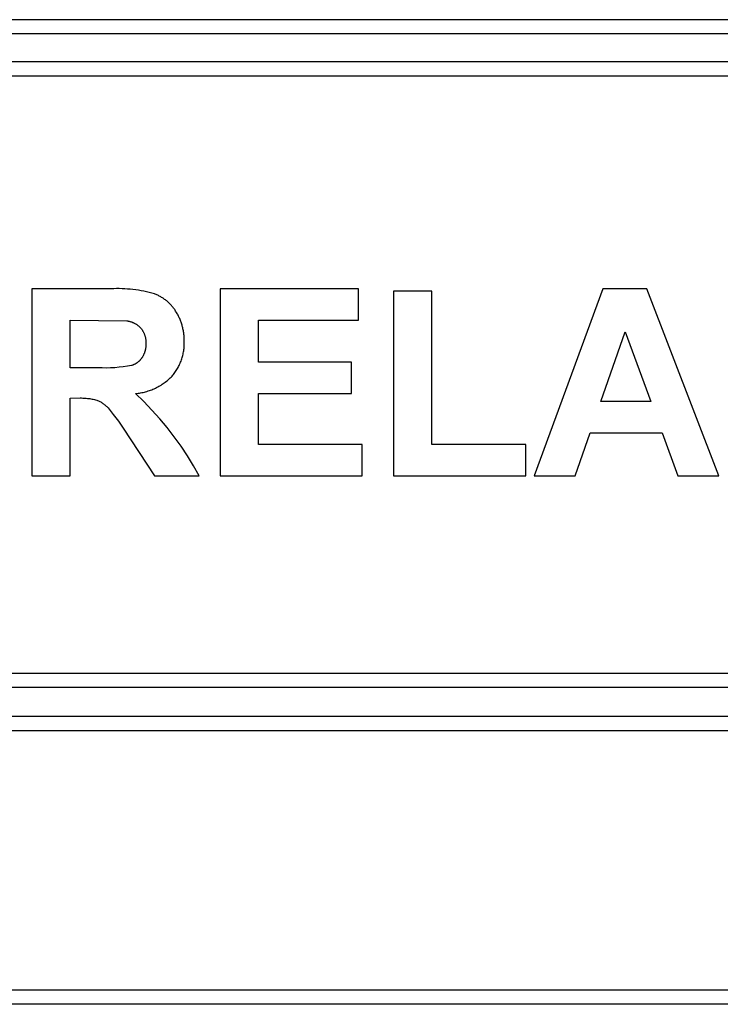
# Model space of a CAD drawing. Extents: x 41.55 to 42.58, y 29.21 to 30.19.
# Drawn here: x 42.1 to 42.11, y 29.51 to 29.52 of the extents above; entities that cross this region are included whole.
import ezdxf

# ---------------------------------------------------------------- set-up
doc = ezdxf.new("R2010")
doc.units = 0
doc.header["$LTSCALE"] = 0.1
doc.header["$MEASUREMENT"] = 0
doc.layers.add('_0-9_001', color=7, linetype='CONTINUOUS')

msp = doc.modelspace()

# ---------------------------------------------------------------- linework, layer by layer
at = {"layer": '_0-9_001', "color": 7, "linetype": 'Continuous'}
for p, q in [((42.1530237, 29.5192672), (42.0663206, 29.5192672)), ((42.1530237, 29.5191556), (42.0663206, 29.5191556)), ((42.098718, 29.5189358), (42.1093746, 29.5189358)), ((42.098718, 29.5188242), (42.1093746, 29.5188242)), ((42.1007223, 29.5171406), (42.1007223, 29.515662)), ((42.1013474, 29.5171406), (42.1007223, 29.5171406)), ((42.101369, 29.5171414), (42.1013474, 29.5171406)), ((42.1013906, 29.5171418), (42.101369, 29.5171414)), ((42.1014122, 29.5171417), (42.1013906, 29.5171418)), ((42.1014339, 29.5171412), (42.1014122, 29.5171417)), ((42.1014556, 29.5171402), (42.1014339, 29.5171412)), ((42.1014772, 29.5171388), (42.1014556, 29.5171402)), ((42.1014988, 29.5171369), (42.1014772, 29.5171388)), ((42.1015204, 29.5171347), (42.1014988, 29.5171369)), ((42.101542, 29.5171319), (42.1015204, 29.5171347)), ((42.1015634, 29.5171288), (42.101542, 29.5171319)), ((42.1015848, 29.5171252), (42.1015634, 29.5171288)), ((42.1016061, 29.5171211), (42.1015848, 29.5171252)), ((42.1016273, 29.5171167), (42.1016061, 29.5171211)), ((42.1016484, 29.5171118), (42.1016273, 29.5171167)), ((42.1016694, 29.5171064), (42.1016484, 29.5171118)), ((42.1016902, 29.5171007), (42.1016694, 29.5171064)), ((42.1016967, 29.5170982), (42.1016902, 29.5171007)), ((42.1017031, 29.5170956), (42.1016967, 29.5170982)), ((42.1017096, 29.5170928), (42.1017031, 29.5170956)), ((42.1017159, 29.5170898), (42.1017096, 29.5170928)), ((42.1017223, 29.5170868), (42.1017159, 29.5170898)), ((42.1017286, 29.5170836), (42.1017223, 29.5170868)), ((42.1022102, 29.5171406), (42.1022102, 29.515662)), ((42.1033031, 29.5171406), (42.1022102, 29.5171406)), ((42.1033031, 29.5168926), (42.1033031, 29.5171406)), ((42.1038817, 29.5171222), (42.1035786, 29.5171222)), ((42.1035786, 29.5171222), (42.1035786, 29.515662)), ((42.1038817, 29.5159099), (42.1038817, 29.5171222)), ((42.105234, 29.5171406), (42.1046899, 29.515662)), ((42.105582, 29.5171406), (42.105234, 29.5171406)), ((42.1061501, 29.515662), (42.105582, 29.5171406)), ((42.1017348, 29.5170802), (42.1017286, 29.5170836)), ((42.101741, 29.5170767), (42.1017348, 29.5170802)), ((42.1017471, 29.5170731), (42.101741, 29.5170767)), ((42.1017531, 29.5170694), (42.1017471, 29.5170731)), ((42.1017591, 29.5170655), (42.1017531, 29.5170694)), ((42.101765, 29.5170615), (42.1017591, 29.5170655)), ((42.1017708, 29.5170573), (42.101765, 29.5170615)), ((42.1017765, 29.5170531), (42.1017708, 29.5170573)), ((42.1017822, 29.5170487), (42.1017765, 29.5170531)), ((42.1017877, 29.5170442), (42.1017822, 29.5170487)), ((42.1017931, 29.5170395), (42.1017877, 29.5170442)), ((42.1017985, 29.5170348), (42.1017931, 29.5170395)), ((42.1018037, 29.51703), (42.1017985, 29.5170348)), ((42.1018089, 29.517025), (42.1018037, 29.51703)), ((42.1018139, 29.51702), (42.1018089, 29.517025)), ((42.1018188, 29.5170148), (42.1018139, 29.51702)), ((42.1018236, 29.5170096), (42.1018188, 29.5170148)), ((42.1018283, 29.5170042), (42.1018236, 29.5170096)), ((42.1018329, 29.5169988), (42.1018283, 29.5170042)), ((42.1018373, 29.5169933), (42.1018329, 29.5169988)), ((42.1018416, 29.5169877), (42.1018373, 29.5169933)), ((42.1018458, 29.516982), (42.1018416, 29.5169877)), ((42.1018499, 29.5169763), (42.1018458, 29.516982)), ((42.1018538, 29.5169705), (42.1018499, 29.5169763)), ((42.1018576, 29.5169646), (42.1018538, 29.5169705)), ((42.1018652, 29.5169523), (42.1018576, 29.5169646)), ((42.101869, 29.5169457), (42.1018652, 29.5169523)), ((42.1018727, 29.5169391), (42.101869, 29.5169457)), ((42.1018763, 29.5169323), (42.1018727, 29.5169391)), ((42.1018798, 29.5169255), (42.1018763, 29.5169323)), ((42.1010254, 29.5168926), (42.1014717, 29.5168876)), ((42.1010254, 29.5165161), (42.1010254, 29.5168926)), ((42.1014717, 29.5168876), (42.1014756, 29.5168871)), ((42.1014756, 29.5168871), (42.1014795, 29.5168865)), ((42.1014795, 29.5168865), (42.1014834, 29.5168857)), ((42.1014834, 29.5168857), (42.1014873, 29.5168849)), ((42.1014873, 29.5168849), (42.1014912, 29.516884)), ((42.1014912, 29.516884), (42.101495, 29.5168831)), ((42.101495, 29.5168831), (42.1014989, 29.516882)), ((42.1014989, 29.516882), (42.1015027, 29.5168808)), ((42.1015027, 29.5168808), (42.1015066, 29.5168796)), ((42.1015066, 29.5168796), (42.1015104, 29.5168783)), ((42.1015104, 29.5168783), (42.1015141, 29.5168768)), ((42.1015141, 29.5168768), (42.1015179, 29.5168753)), ((42.1015179, 29.5168753), (42.1015216, 29.5168737)), ((42.1015216, 29.5168737), (42.1015253, 29.5168721)), ((42.1015253, 29.5168721), (42.1015289, 29.5168703)), ((42.1015289, 29.5168703), (42.1015325, 29.5168685)), ((42.1015325, 29.5168685), (42.1015361, 29.5168666)), ((42.1015361, 29.5168666), (42.1015396, 29.5168646)), ((42.1015396, 29.5168646), (42.1015431, 29.5168625)), ((42.1015431, 29.5168625), (42.1015465, 29.5168603)), ((42.1015465, 29.5168603), (42.1015499, 29.5168581)), ((42.1015499, 29.5168581), (42.1015532, 29.5168558)), ((42.1015532, 29.5168558), (42.1015565, 29.5168534)), ((42.1015565, 29.5168534), (42.1015597, 29.516851)), ((42.1018832, 29.5169187), (42.1018798, 29.5169255)), ((42.1018864, 29.5169117), (42.1018832, 29.5169187)), ((42.1018896, 29.5169047), (42.1018864, 29.5169117)), ((42.1018926, 29.5168977), (42.1018896, 29.5169047)), ((42.1018955, 29.5168905), (42.1018926, 29.5168977)), ((42.1018983, 29.5168833), (42.1018955, 29.5168905)), ((42.1019009, 29.5168761), (42.1018983, 29.5168833)), ((42.1019034, 29.5168688), (42.1019009, 29.5168761)), ((42.1019058, 29.5168615), (42.1019034, 29.5168688)), ((42.101908, 29.5168541), (42.1019058, 29.5168615)), ((42.1019101, 29.5168466), (42.101908, 29.5168541)), ((42.1025132, 29.516562), (42.1025132, 29.5168926)), ((42.1025132, 29.5168926), (42.1033031, 29.5168926)), ((42.1015597, 29.516851), (42.1015628, 29.5168485)), ((42.1015628, 29.5168485), (42.1015659, 29.5168459)), ((42.1015659, 29.5168459), (42.1015689, 29.5168433)), ((42.1015689, 29.5168433), (42.1015718, 29.5168406)), ((42.1015718, 29.5168406), (42.1015747, 29.5168379)), ((42.1015747, 29.5168379), (42.1015775, 29.5168351)), ((42.1015775, 29.5168351), (42.1015803, 29.5168323)), ((42.1015803, 29.5168323), (42.1015829, 29.5168294)), ((42.1015829, 29.5168294), (42.1015854, 29.5168262)), ((42.1015854, 29.5168262), (42.1015878, 29.516823)), ((42.1015878, 29.516823), (42.1015901, 29.5168198)), ((42.1015901, 29.5168198), (42.1015924, 29.5168164)), ((42.1015924, 29.5168164), (42.1015946, 29.5168131)), ((42.1015946, 29.5168131), (42.1015967, 29.5168096)), ((42.1015967, 29.5168096), (42.1015988, 29.5168061)), ((42.1015988, 29.5168061), (42.1016008, 29.5168026)), ((42.1016008, 29.5168026), (42.1016027, 29.516799)), ((42.1016027, 29.516799), (42.1016045, 29.5167953)), ((42.1016045, 29.5167953), (42.1016063, 29.5167916)), ((42.1016063, 29.5167916), (42.1016079, 29.5167879)), ((42.1016079, 29.5167879), (42.1016095, 29.5167841)), ((42.1016095, 29.5167841), (42.101611, 29.5167802)), ((42.101611, 29.5167802), (42.1016124, 29.5167764)), ((42.1016124, 29.5167764), (42.1016137, 29.5167725)), ((42.1019121, 29.5168392), (42.1019101, 29.5168466)), ((42.101914, 29.5168317), (42.1019121, 29.5168392)), ((42.1019157, 29.5168242), (42.101914, 29.5168317)), ((42.1019173, 29.5168166), (42.1019157, 29.5168242)), ((42.1019187, 29.516809), (42.1019173, 29.5168166)), ((42.10192, 29.5168014), (42.1019187, 29.516809)), ((42.1019212, 29.5167938), (42.10192, 29.5168014)), ((42.1019222, 29.5167862), (42.1019212, 29.5167938)), ((42.1019231, 29.5167786), (42.1019222, 29.5167862)), ((42.1019238, 29.516771), (42.1019231, 29.5167786)), ((42.1052188, 29.5162498), (42.1054108, 29.5168008)), ((42.1054108, 29.5168008), (42.1056116, 29.5162498)), ((42.1016137, 29.5167725), (42.101615, 29.5167686)), ((42.101615, 29.5167686), (42.1016161, 29.5167646)), ((42.1016161, 29.5167646), (42.1016171, 29.5167606)), ((42.1016171, 29.5167606), (42.1016181, 29.5167567)), ((42.1016181, 29.5167567), (42.101619, 29.5167527)), ((42.101619, 29.5167527), (42.1016197, 29.5167486)), ((42.1016197, 29.5167486), (42.1016204, 29.5167446)), ((42.1016204, 29.5167446), (42.101621, 29.5167406)), ((42.101621, 29.5167406), (42.1016215, 29.5167365)), ((42.1016215, 29.5167365), (42.1016219, 29.5167325)), ((42.1016219, 29.5167325), (42.1016222, 29.5167284)), ((42.1016222, 29.5167284), (42.1016224, 29.5167244)), ((42.1016224, 29.5167244), (42.1016225, 29.5167204)), ((42.1016225, 29.5167124), (42.1016224, 29.5167084)), ((42.1016224, 29.5167084), (42.1016225, 29.5167048)), ((42.1016225, 29.5166975), (42.1016224, 29.5166939)), ((42.1016225, 29.5167204), (42.1016226, 29.5167164)), ((42.1016226, 29.5167164), (42.1016225, 29.5167124)), ((42.1016225, 29.5167048), (42.1016225, 29.5167012)), ((42.1016225, 29.5167012), (42.1016225, 29.5166975)), ((42.1019244, 29.5167633), (42.1019238, 29.516771)), ((42.1019249, 29.5167557), (42.1019244, 29.5167633)), ((42.1019252, 29.5167481), (42.1019249, 29.5167557)), ((42.1019251, 29.5166886), (42.1019255, 29.5166978)), ((42.1019254, 29.5167405), (42.1019252, 29.5167481)), ((42.1019255, 29.5167329), (42.1019254, 29.5167405)), ((42.1019255, 29.5167253), (42.1019255, 29.5167329)), ((42.1019257, 29.5167162), (42.1019255, 29.5167253)), ((42.1019255, 29.5166978), (42.1019257, 29.516707)), ((42.1019257, 29.516707), (42.1019257, 29.5167162)), ((42.1016061, 29.5166228), (42.1016046, 29.5166194)), ((42.1016075, 29.5166261), (42.1016061, 29.5166228)), ((42.1016089, 29.5166295), (42.1016075, 29.5166261)), ((42.1016102, 29.516633), (42.1016089, 29.5166295)), ((42.1016115, 29.5166364), (42.1016102, 29.516633)), ((42.1016126, 29.5166399), (42.1016115, 29.5166364)), ((42.1016138, 29.5166434), (42.1016126, 29.5166399)), ((42.1016148, 29.5166469), (42.1016138, 29.5166434)), ((42.1016158, 29.5166505), (42.1016148, 29.5166469)), ((42.1016167, 29.5166541), (42.1016158, 29.5166505)), ((42.1016176, 29.5166576), (42.1016167, 29.5166541)), ((42.1016184, 29.5166612), (42.1016176, 29.5166576)), ((42.1016191, 29.5166648), (42.1016184, 29.5166612)), ((42.1016197, 29.5166685), (42.1016191, 29.5166648)), ((42.1016203, 29.5166721), (42.1016197, 29.5166685)), ((42.1016208, 29.5166757), (42.1016203, 29.5166721)), ((42.1016213, 29.5166794), (42.1016208, 29.5166757)), ((42.1016217, 29.516683), (42.1016213, 29.5166794)), ((42.101622, 29.5166866), (42.1016217, 29.516683)), ((42.1016222, 29.5166903), (42.101622, 29.5166866)), ((42.1016224, 29.5166939), (42.1016222, 29.5166903)), ((42.1019141, 29.5166147), (42.1019162, 29.5166238)), ((42.1019162, 29.5166238), (42.1019181, 29.5166331)), ((42.1019181, 29.5166331), (42.1019199, 29.5166423)), ((42.1019199, 29.5166423), (42.1019214, 29.5166515)), ((42.1019214, 29.5166515), (42.1019226, 29.5166608)), ((42.1019226, 29.5166608), (42.1019237, 29.5166701)), ((42.1019237, 29.5166701), (42.1019245, 29.5166793)), ((42.1019245, 29.5166793), (42.1019251, 29.5166886)), ((42.1015308, 29.516543), (42.1015279, 29.5165416)), ((42.1015338, 29.5165445), (42.1015308, 29.516543)), ((42.1015367, 29.5165461), (42.1015338, 29.5165445)), ((42.1015396, 29.5165477), (42.1015367, 29.5165461)), ((42.1015425, 29.5165494), (42.1015396, 29.5165477)), ((42.1015453, 29.5165511), (42.1015425, 29.5165494)), ((42.1015481, 29.516553), (42.1015453, 29.5165511)), ((42.1015509, 29.5165548), (42.1015481, 29.516553)), ((42.1015536, 29.5165568), (42.1015509, 29.5165548)), ((42.1015563, 29.5165588), (42.1015536, 29.5165568)), ((42.1015589, 29.5165608), (42.1015563, 29.5165588)), ((42.1015615, 29.5165629), (42.1015589, 29.5165608)), ((42.1015641, 29.5165651), (42.1015615, 29.5165629)), ((42.1015666, 29.5165673), (42.1015641, 29.5165651)), ((42.101569, 29.5165695), (42.1015666, 29.5165673)), ((42.1015714, 29.5165718), (42.101569, 29.5165695)), ((42.1015738, 29.5165742), (42.1015714, 29.5165718)), ((42.1015761, 29.5165766), (42.1015738, 29.5165742)), ((42.1015783, 29.516579), (42.1015761, 29.5165766)), ((42.1015805, 29.5165815), (42.1015783, 29.516579)), ((42.1015827, 29.516584), (42.1015805, 29.5165815)), ((42.1015847, 29.5165865), (42.1015827, 29.516584)), ((42.1015868, 29.5165891), (42.1015847, 29.5165865)), ((42.1015887, 29.5165918), (42.1015868, 29.5165891)), ((42.1015906, 29.5165944), (42.1015887, 29.5165918)), ((42.1015925, 29.5165971), (42.1015906, 29.5165944)), ((42.1015944, 29.5166002), (42.1015925, 29.5165971)), ((42.1015962, 29.5166033), (42.1015944, 29.5166002)), ((42.101598, 29.5166064), (42.1015962, 29.5166033)), ((42.1015997, 29.5166096), (42.101598, 29.5166064)), ((42.1016014, 29.5166129), (42.1015997, 29.5166096)), ((42.101603, 29.5166161), (42.1016014, 29.5166129)), ((42.1016046, 29.5166194), (42.101603, 29.5166161)), ((42.1018851, 29.516535), (42.1018892, 29.5165435)), ((42.1018892, 29.5165435), (42.101893, 29.5165521)), ((42.101893, 29.5165521), (42.1018966, 29.5165609)), ((42.1018966, 29.5165609), (42.1019001, 29.5165696)), ((42.1019001, 29.5165696), (42.1019033, 29.5165785)), ((42.1019033, 29.5165785), (42.1019063, 29.5165875)), ((42.1019063, 29.5165875), (42.1019091, 29.5165965)), ((42.1019091, 29.5165965), (42.1019117, 29.5166056)), ((42.1019117, 29.5166056), (42.1019141, 29.5166147)), ((42.103248, 29.516562), (42.1025132, 29.516562)), ((42.103248, 29.516314), (42.103248, 29.516562)), ((42.101244, 29.5165161), (42.1010254, 29.5165161)), ((42.1012772, 29.5165149), (42.101244, 29.5165161)), ((42.1013106, 29.5165147), (42.1012772, 29.5165149)), ((42.101344, 29.5165155), (42.1013106, 29.5165147)), ((42.1013773, 29.5165172), (42.101344, 29.5165155)), ((42.1014106, 29.51652), (42.1013773, 29.5165172)), ((42.1014438, 29.5165238), (42.1014106, 29.51652)), ((42.1014768, 29.5165286), (42.1014438, 29.5165238)), ((42.1015096, 29.5165343), (42.1014768, 29.5165286)), ((42.1015127, 29.5165354), (42.1015096, 29.5165343)), ((42.1015157, 29.5165365), (42.1015127, 29.5165354)), ((42.1015188, 29.5165376), (42.1015157, 29.5165365)), ((42.1015218, 29.5165389), (42.1015188, 29.5165376)), ((42.1015249, 29.5165402), (42.1015218, 29.5165389)), ((42.1015279, 29.5165416), (42.1015249, 29.5165402)), ((42.101835, 29.5164569), (42.1018407, 29.5164641)), ((42.1018407, 29.5164641), (42.1018463, 29.5164714)), ((42.1018463, 29.5164714), (42.1018517, 29.5164789)), ((42.1018517, 29.5164789), (42.101857, 29.5164865)), ((42.101857, 29.5164865), (42.1018622, 29.5164943)), ((42.1018622, 29.5164943), (42.1018671, 29.5165022)), ((42.1018671, 29.5165022), (42.1018719, 29.5165102)), ((42.1018719, 29.5165102), (42.1018765, 29.5165183)), ((42.1018765, 29.5165183), (42.1018809, 29.5165266)), ((42.1018809, 29.5165266), (42.1018851, 29.516535)), ((42.101751, 29.5163858), (42.1017595, 29.5163915)), ((42.1017595, 29.5163915), (42.1017679, 29.5163973)), ((42.1017679, 29.5163973), (42.1017761, 29.5164034)), ((42.1017761, 29.5164034), (42.1017842, 29.5164096)), ((42.1017842, 29.5164096), (42.1017921, 29.5164159)), ((42.1017921, 29.5164159), (42.1017998, 29.5164224)), ((42.1017998, 29.5164224), (42.1018074, 29.5164291)), ((42.1018074, 29.5164291), (42.1018148, 29.5164359)), ((42.1018148, 29.5164359), (42.101822, 29.5164429)), ((42.101822, 29.5164429), (42.1018291, 29.5164499)), ((42.1018291, 29.5164499), (42.101835, 29.5164569)), ((42.101541, 29.516313), (42.1015509, 29.516314)), ((42.1016068, 29.5162489), (42.101541, 29.516313)), ((42.1015509, 29.516314), (42.1015609, 29.5163153)), ((42.1015609, 29.5163153), (42.1015708, 29.5163167)), ((42.1015708, 29.5163167), (42.1015808, 29.5163184)), ((42.1015808, 29.5163184), (42.1015907, 29.5163202)), ((42.1015907, 29.5163202), (42.1016007, 29.5163224)), ((42.1016007, 29.5163224), (42.1016106, 29.5163247)), ((42.1016106, 29.5163247), (42.1016204, 29.5163273)), ((42.1016204, 29.5163273), (42.1016303, 29.51633)), ((42.1016303, 29.51633), (42.10164, 29.516333)), ((42.10164, 29.516333), (42.1016498, 29.5163363)), ((42.1016498, 29.5163363), (42.1016594, 29.5163397)), ((42.1016594, 29.5163397), (42.101669, 29.5163434)), ((42.101669, 29.5163434), (42.1016785, 29.5163473)), ((42.1016785, 29.5163473), (42.101688, 29.5163514)), ((42.101688, 29.5163514), (42.1016973, 29.5163557)), ((42.1016973, 29.5163557), (42.1017065, 29.5163602)), ((42.1017065, 29.5163602), (42.1017157, 29.5163649)), ((42.1017157, 29.5163649), (42.1017247, 29.5163699)), ((42.1017247, 29.5163699), (42.1017336, 29.516375)), ((42.1017336, 29.516375), (42.1017424, 29.5163803)), ((42.1017424, 29.5163803), (42.101751, 29.5163858)), ((42.1025132, 29.5159099), (42.1025132, 29.516314)), ((42.1025132, 29.516314), (42.103248, 29.516314)), ((42.1010254, 29.5162773), (42.1011042, 29.5162778)), ((42.1010254, 29.515662), (42.1010254, 29.5162773)), ((42.1011042, 29.5162778), (42.1011136, 29.5162777)), ((42.1011136, 29.5162777), (42.101123, 29.5162775)), ((42.101123, 29.5162775), (42.1011324, 29.5162771)), ((42.1011324, 29.5162771), (42.1011418, 29.5162765)), ((42.1011418, 29.5162765), (42.1011512, 29.5162758)), ((42.1011512, 29.5162758), (42.1011605, 29.5162748)), ((42.1011605, 29.5162748), (42.1011699, 29.5162737)), ((42.1011699, 29.5162737), (42.1011792, 29.5162724)), ((42.1011792, 29.5162724), (42.1011885, 29.5162709)), ((42.1011885, 29.5162709), (42.1011978, 29.5162692)), ((42.1011978, 29.5162692), (42.101207, 29.5162673)), ((42.101207, 29.5162673), (42.1012162, 29.5162653)), ((42.1012162, 29.5162653), (42.1012253, 29.5162631)), ((42.1012253, 29.5162631), (42.1012344, 29.5162607)), ((42.1012344, 29.5162607), (42.1012407, 29.5162582)), ((42.1012407, 29.5162582), (42.1012469, 29.5162555)), ((42.1012469, 29.5162555), (42.1012531, 29.5162527)), ((42.1012531, 29.5162527), (42.1012592, 29.5162496)), ((42.1012592, 29.5162496), (42.1012652, 29.5162463)), ((42.1012652, 29.5162463), (42.1012711, 29.5162429)), ((42.1012711, 29.5162429), (42.1012769, 29.5162393)), ((42.1012769, 29.5162393), (42.1012826, 29.5162355)), ((42.1012826, 29.5162355), (42.1012882, 29.5162315)), ((42.1012882, 29.5162315), (42.1012936, 29.5162274)), ((42.1016703, 29.5161826), (42.1016068, 29.5162489)), ((42.1056116, 29.5162498), (42.1052188, 29.5162498)), ((42.1012936, 29.5162274), (42.101299, 29.5162231)), ((42.101299, 29.5162231), (42.1013042, 29.5162186)), ((42.1013042, 29.5162186), (42.1013092, 29.516214)), ((42.1013092, 29.516214), (42.1013141, 29.5162093)), ((42.1013141, 29.5162093), (42.1013188, 29.5162044)), ((42.1013188, 29.5162044), (42.1013234, 29.5161995)), ((42.1013234, 29.5161995), (42.1013649, 29.5161473)), ((42.1017314, 29.516114), (42.1016703, 29.5161826)), ((42.1013649, 29.5161473), (42.1014048, 29.5160937)), ((42.1014048, 29.5160937), (42.101443, 29.5160389)), ((42.1017901, 29.5160434), (42.1017314, 29.516114)), ((42.101443, 29.5160389), (42.1016897, 29.515662)), ((42.1018463, 29.5159708), (42.1017901, 29.5160434)), ((42.1050142, 29.515662), (42.1051326, 29.5160018)), ((42.1051326, 29.5160018), (42.105702, 29.5160018)), ((42.105702, 29.5160018), (42.1058258, 29.515662)), ((42.1019, 29.5158962), (42.1018463, 29.5159708)), ((42.101951, 29.5158198), (42.1019, 29.5158962)), ((42.1033306, 29.5159099), (42.1025132, 29.5159099)), ((42.1033306, 29.515662), (42.1033306, 29.5159099)), ((42.1046256, 29.5159099), (42.1038817, 29.5159099)), ((42.1046256, 29.515662), (42.1046256, 29.5159099)), ((42.1019993, 29.5157417), (42.101951, 29.5158198)), ((42.1020448, 29.515662), (42.1019993, 29.5157417)), ((42.1007223, 29.515662), (42.1010254, 29.515662)), ((42.1016897, 29.515662), (42.1020448, 29.515662)), ((42.1022102, 29.515662), (42.1033306, 29.515662)), ((42.1035786, 29.515662), (42.1046256, 29.515662)), ((42.1046899, 29.515662), (42.1050142, 29.515662)), ((42.1058258, 29.515662), (42.1061501, 29.515662)), ((42.1093764, 29.5141004), (42.098718, 29.5141003)), ((42.1007457, 29.5139888), (42.098718, 29.5139888)), ((42.1093772, 29.5139888), (42.1007457, 29.5139888)), ((42.0663206, 29.5137622), (42.1530237, 29.5137622)), ((42.0663206, 29.5136506), (42.1530237, 29.5136506)), ((42.1530237, 29.511598), (42.0663206, 29.511598)), ((42.1530237, 29.5114864), (42.0663206, 29.5114864))]:
    msp.add_line(p, q, dxfattribs=at)

doc.saveas('drawing.dxf')
